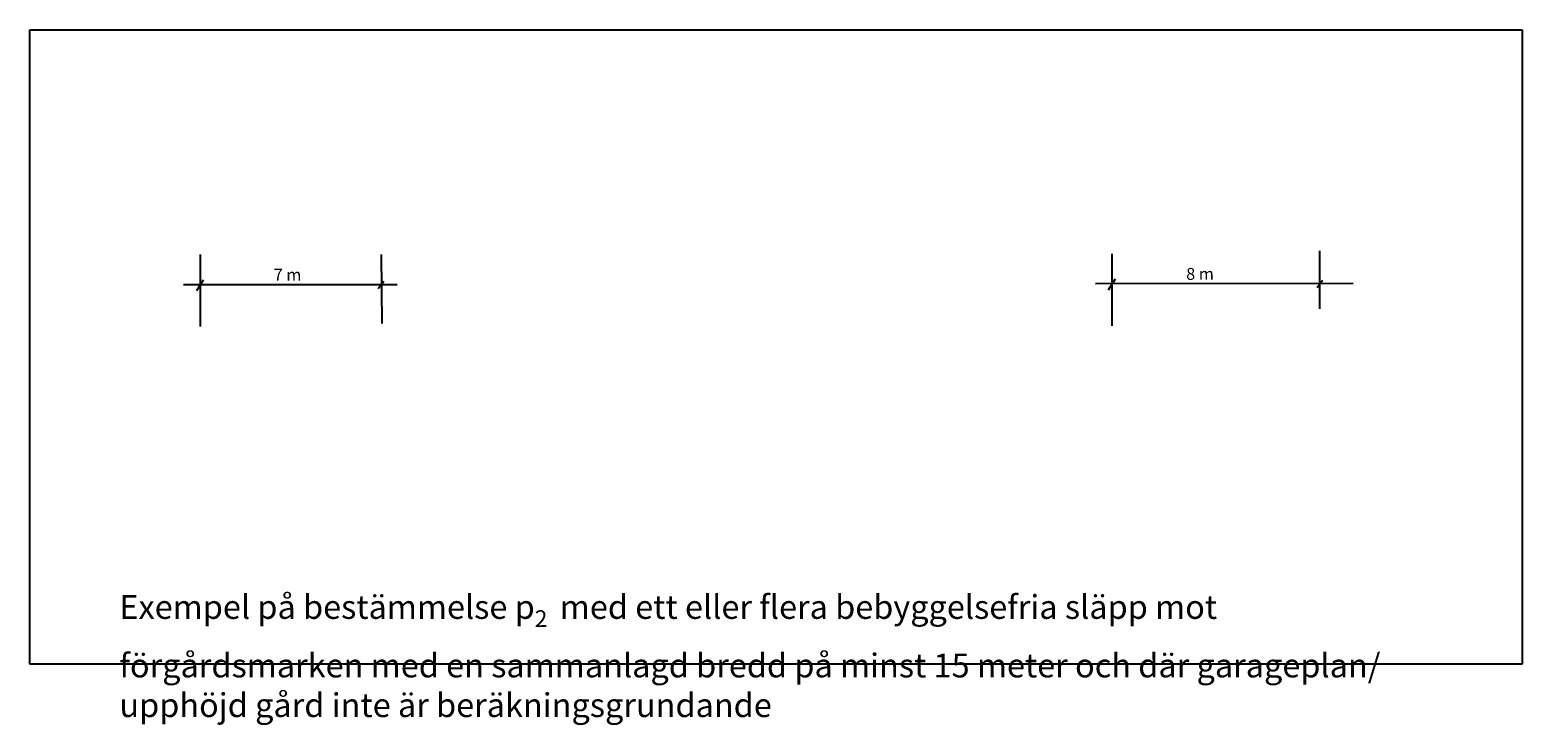
# Model space of a CAD drawing. Units: metres. Extents: x 140039 to 157956, y 6586217 to 6602193.
# Drawn here: x 150971 to 151849, y 6595430 to 6595839 of the extents above; entities that cross this region are included whole.
import ezdxf

# ---------------------------------------------------------------- set-up
doc = ezdxf.new("R2010")
doc.units = ezdxf.units.M
doc.linetypes.add('DGN Style 2', pattern=[11749.06096, 7049.436576, -4699.624384])
doc.linetypes.add('DPLANEGR', pattern=[30, 0, 0, 12, -2, 12, -2, 0, -2])
for name, color, linetype in [('ILL_ÄNDRING', 20, 'Continuous'), ('S059_IllustrationDP', 4, 'DGN Style 2'), ('S059_Illustrationstext', 1, 'DPLANEGR')]:
    doc.layers.add(name, color=color, linetype=linetype)
doc.styles.add('Arial', font='arial.ttf')
picture_1 = doc.add_image_def('image6.jpg', size_in_pixel=(3000, 1276))

msp = doc.modelspace()

# ---------------------------------------------------------------- linework, layer by layer
at = {"layer": 'S059_IllustrationDP'}
msp.add_line((151178.19, 6595706.74), (151178.48, 6595666.2), dxfattribs=at)
for points in [[(151730.04, 6595708.93), (151730.04, 6595674.88)], [(151071.69, 6595706.74), (151071.69, 6595664.46)], [(151607.93, 6595707.21), (151607.93, 6595664.92)], [(151069.66, 6595685.6), (151073.71, 6595691.97)], [(151176.46, 6595686.76), (151179.64, 6595691.1)], [(151605.91, 6595686.06), (151609.96, 6595692.44)], [(151728.66, 6595687.45), (151731.84, 6595691.8)], [(151061.96, 6595689.2), (151187.48, 6595689.2)], [(151598.2, 6595689.67), (151749.82, 6595689.87)]]:
    msp.add_lwpolyline(points, dxfattribs=at)

# ---------------------------------------------------------------- texts
at = {"layer": 'S059_IllustrationDP', "char_height": 7, "attachment_point": 1, "style": 'Arial'}
for s, insert in [('{\\fArial|b1|i0|c0|p34;8 m}', (151651.64, 6595698.92)), ('{\\fArial|b1|i0|c0|p34;7 m}', (151114.91, 6595698.41))]:
    msp.add_mtext_dynamic_manual_height_columns(s, width=47.4652, gutter_width=12.5, heights=[0], dxfattribs=dict(at, insert=insert))
at = {"layer": 'S059_Illustrationstext', "insert": (151024.16, 6595511.18), "char_height": 14, "attachment_point": 1, "style": 'Arial'}
msp.add_mtext_dynamic_manual_height_columns('\\A1;\\pt476;Exempel på bestämmelse p{\\H0.7x;\\S^ 2 ;\\H1.4286x; }med ett eller flera bebyggelsefria släpp mot förgårdsmarken med en sammanlagd bredd på minst 15 meter och där garageplan/ upphöjd gård inte är beräkningsgrundande', width=769.3536, gutter_width=12.5, heights=[0], dxfattribs=at)

# ---------------------------------------------------------------- referenced raster images: frames only (the image files are external)
at = {"layer": 'ILL_ÄNDRING'}
image = msp.add_image(picture_1, insert=(150971.49, 6595465.69), size_in_units=(877.76, 373.34), dxfattribs=at)
image.dxf.flags = 7

doc.saveas('drawing.dxf')
